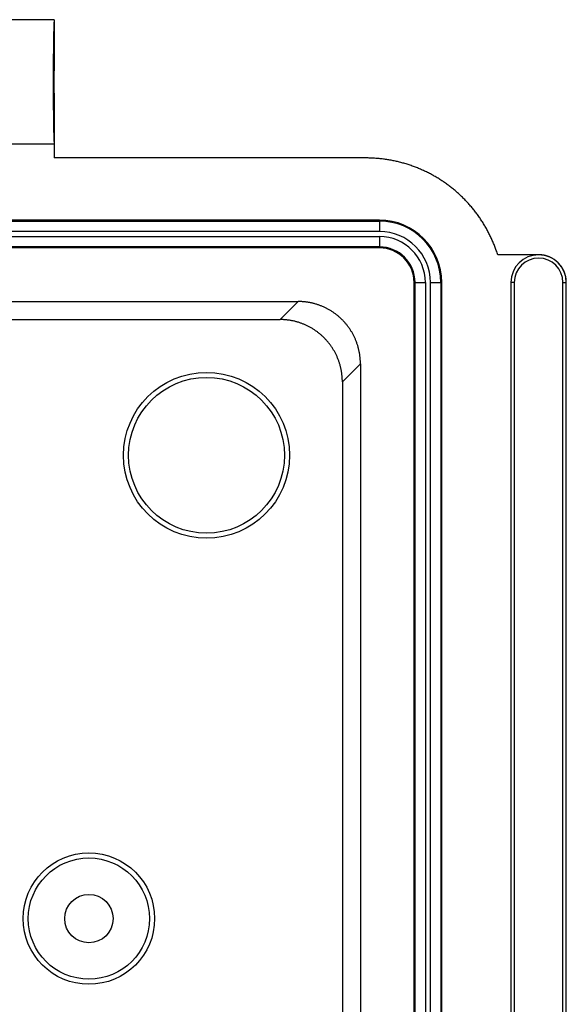
# Model space of a CAD drawing. Units: millimetres. Extents: x 0 to 841, y 0 to 594.
# Drawn here: x 223 to 247, y 509 to 553 of the extents above; entities that cross this region are included whole.
import ezdxf

# ---------------------------------------------------------------- set-up
doc = ezdxf.new("R2010")
doc.units = ezdxf.units.MM
doc.layers.add('SLD-0', color=179, linetype='Continuous')

msp = doc.modelspace()

# ---------------------------------------------------------------- linework, layer by layer
at = {"layer": 'SLD-0'}
for p, q in [((224.371, 553.359), (214.996, 553.359)), ((224.352, 553.131), (224.351, 553.118)), ((224.351, 553.118), (224.351, 553.104)), ((224.353, 553.144), (224.352, 553.131)), ((224.354, 553.169), (224.353, 553.157)), ((224.353, 553.157), (224.353, 553.144)), ((224.355, 553.193), (224.354, 553.181)), ((224.354, 553.181), (224.354, 553.169)), ((224.356, 553.215), (224.355, 553.204)), ((224.355, 553.204), (224.355, 553.193)), ((224.357, 553.235), (224.356, 553.225)), ((224.356, 553.225), (224.356, 553.215)), ((224.358, 553.245), (224.357, 553.235)), ((224.359, 553.263), (224.358, 553.254)), ((224.358, 553.254), (224.358, 553.245)), ((224.36, 553.279), (224.359, 553.271)), ((224.359, 553.271), (224.359, 553.263)), ((224.361, 553.294), (224.36, 553.287)), ((224.36, 553.287), (224.36, 553.279)), ((224.362, 553.308), (224.361, 553.301)), ((224.361, 553.301), (224.361, 553.294)), ((224.363, 553.314), (224.362, 553.308)), ((224.364, 553.325), (224.363, 553.32)), ((224.363, 553.32), (224.363, 553.314)), ((224.365, 553.334), (224.364, 553.33)), ((224.364, 553.33), (224.364, 553.325)), ((224.366, 553.339), (224.365, 553.334)), ((224.367, 553.346), (224.366, 553.342)), ((224.366, 553.342), (224.366, 553.339)), ((224.368, 553.351), (224.367, 553.349)), ((224.367, 553.349), (224.367, 553.346)), ((224.369, 553.355), (224.368, 553.354)), ((224.368, 553.354), (224.368, 553.351)), ((224.37, 553.357), (224.369, 553.355)), ((224.371, 553.358), (224.37, 553.358)), ((224.37, 553.358), (224.37, 553.357)), ((224.371, 553.359), (224.371, 553.358)), ((224.371, 553.359), (224.371, 551.484)), ((224.34, 552.693), (224.339, 552.672)), ((224.339, 552.672), (224.339, 552.649)), ((224.341, 552.736), (224.34, 552.715)), ((224.34, 552.715), (224.34, 552.693)), ((224.342, 552.798), (224.341, 552.777)), ((224.341, 552.777), (224.341, 552.757)), ((224.341, 552.757), (224.341, 552.736)), ((224.343, 552.837), (224.342, 552.817)), ((224.342, 552.817), (224.342, 552.798)), ((224.344, 552.875), (224.343, 552.856)), ((224.343, 552.856), (224.343, 552.837)), ((224.345, 552.912), (224.344, 552.894)), ((224.344, 552.894), (224.344, 552.875)), ((224.346, 552.948), (224.345, 552.93)), ((224.345, 552.93), (224.345, 552.912)), ((224.347, 552.982), (224.346, 552.965)), ((224.346, 552.965), (224.346, 552.948)), ((224.348, 553.014), (224.347, 552.998)), ((224.347, 552.998), (224.347, 552.982)), ((224.349, 553.046), (224.348, 553.03)), ((224.348, 553.03), (224.348, 553.014)), ((224.35, 553.076), (224.349, 553.061)), ((224.349, 553.061), (224.349, 553.046)), ((224.351, 553.104), (224.35, 553.09)), ((224.35, 553.09), (224.35, 553.076)), ((224.333, 552.285), (224.332, 552.258)), ((224.332, 552.258), (224.332, 552.231)), ((224.332, 552.231), (224.332, 552.205)), ((224.334, 552.362), (224.333, 552.337)), ((224.333, 552.337), (224.333, 552.311)), ((224.333, 552.311), (224.333, 552.285)), ((224.335, 552.413), (224.334, 552.388)), ((224.334, 552.388), (224.334, 552.362)), ((224.336, 552.487), (224.335, 552.463)), ((224.335, 552.463), (224.335, 552.438)), ((224.335, 552.438), (224.335, 552.413)), ((224.337, 552.535), (224.336, 552.511)), ((224.336, 552.511), (224.336, 552.487)), ((224.338, 552.604), (224.337, 552.582)), ((224.337, 552.582), (224.337, 552.558)), ((224.337, 552.558), (224.337, 552.535)), ((224.339, 552.649), (224.338, 552.627)), ((224.338, 552.627), (224.338, 552.604)), ((224.328, 551.835), (224.327, 551.805)), ((224.327, 551.805), (224.327, 551.775)), ((224.329, 551.923), (224.328, 551.894)), ((224.328, 551.894), (224.328, 551.864)), ((224.328, 551.864), (224.328, 551.835)), ((224.33, 552.038), (224.329, 552.01)), ((224.329, 552.01), (224.329, 551.981)), ((224.329, 551.981), (224.329, 551.952)), ((224.329, 551.952), (224.329, 551.923)), ((224.331, 552.122), (224.33, 552.095)), ((224.33, 552.095), (224.33, 552.067)), ((224.33, 552.067), (224.33, 552.038)), ((224.332, 552.205), (224.331, 552.177)), ((224.331, 552.177), (224.331, 552.15)), ((224.331, 552.15), (224.331, 552.122)), ((224.325, 551.402), (224.324, 551.37)), ((224.324, 551.37), (224.324, 551.338)), ((224.324, 551.338), (224.324, 551.306)), ((224.326, 551.56), (224.325, 551.529)), ((224.325, 551.529), (224.325, 551.497)), ((224.325, 551.497), (224.325, 551.466)), ((224.325, 551.466), (224.325, 551.434)), ((224.325, 551.434), (224.325, 551.402)), ((224.327, 551.714), (224.326, 551.684)), ((224.326, 551.684), (224.326, 551.653)), ((224.326, 551.653), (224.326, 551.622)), ((224.326, 551.622), (224.326, 551.591)), ((224.326, 551.591), (224.326, 551.56)), ((224.327, 551.775), (224.327, 551.745)), ((224.327, 551.745), (224.327, 551.714)), ((224.363, 551.343), (224.362, 551.333)), ((224.362, 551.333), (224.362, 551.322)), ((224.364, 551.372), (224.363, 551.363)), ((224.363, 551.363), (224.363, 551.353)), ((224.363, 551.353), (224.363, 551.343)), ((224.365, 551.406), (224.364, 551.398)), ((224.364, 551.398), (224.364, 551.389)), ((224.364, 551.389), (224.364, 551.381)), ((224.364, 551.381), (224.364, 551.372)), ((224.366, 551.427), (224.365, 551.42)), ((224.365, 551.42), (224.365, 551.413)), ((224.365, 551.413), (224.365, 551.406)), ((224.367, 551.445), (224.366, 551.439)), ((224.366, 551.439), (224.366, 551.433)), ((224.366, 551.433), (224.366, 551.427)), ((224.368, 551.46), (224.367, 551.455)), ((224.367, 551.455), (224.367, 551.45)), ((224.367, 551.45), (224.367, 551.445)), ((224.369, 551.471), (224.368, 551.468)), ((224.368, 551.468), (224.368, 551.464)), ((224.368, 551.464), (224.368, 551.46)), ((224.37, 551.479), (224.369, 551.476)), ((224.369, 551.476), (224.369, 551.474)), ((224.369, 551.474), (224.369, 551.471)), ((224.371, 551.483), (224.37, 551.482)), ((224.37, 551.482), (224.37, 551.48)), ((224.37, 551.48), (224.37, 551.479)), ((224.371, 551.484), (224.371, 551.483)), ((224.371, 551.483), (224.371, 551.483)), ((224.324, 551.209), (224.323, 551.177)), ((224.323, 551.177), (224.323, 551.144)), ((224.323, 551.144), (224.323, 551.111)), ((224.323, 551.111), (224.323, 551.078)), ((224.323, 551.078), (224.323, 551.045)), ((224.323, 551.045), (224.323, 551.012)), ((224.323, 551.012), (224.323, 550.979)), ((224.323, 550.979), (224.323, 550.946)), ((224.323, 550.946), (224.323, 550.913)), ((224.323, 550.913), (224.323, 550.88)), ((224.324, 551.306), (224.324, 551.274)), ((224.324, 551.274), (224.324, 551.242)), ((224.324, 551.242), (224.324, 551.209)), ((224.357, 550.947), (224.356, 550.929)), ((224.356, 550.929), (224.356, 550.911)), ((224.356, 550.911), (224.356, 550.894)), ((224.356, 550.894), (224.356, 550.876)), ((224.358, 551.048), (224.357, 551.031)), ((224.357, 551.031), (224.357, 551.015)), ((224.357, 551.015), (224.357, 550.998)), ((224.357, 550.998), (224.357, 550.981)), ((224.357, 550.981), (224.357, 550.964)), ((224.357, 550.964), (224.357, 550.947)), ((224.359, 551.141), (224.358, 551.126)), ((224.358, 551.126), (224.358, 551.111)), ((224.358, 551.111), (224.358, 551.096)), ((224.358, 551.096), (224.358, 551.08)), ((224.358, 551.08), (224.358, 551.064)), ((224.358, 551.064), (224.358, 551.048)), ((224.36, 551.199), (224.359, 551.185)), ((224.359, 551.185), (224.359, 551.17)), ((224.359, 551.17), (224.359, 551.156)), ((224.359, 551.156), (224.359, 551.141)), ((224.361, 551.252), (224.36, 551.239)), ((224.36, 551.239), (224.36, 551.226)), ((224.36, 551.226), (224.36, 551.212)), ((224.36, 551.212), (224.36, 551.199)), ((224.362, 551.3), (224.361, 551.288)), ((224.361, 551.288), (224.361, 551.276)), ((224.361, 551.276), (224.361, 551.264)), ((224.361, 551.264), (224.361, 551.252)), ((224.362, 551.322), (224.362, 551.311)), ((224.362, 551.311), (224.362, 551.3)), ((224.323, 550.847), (224.322, 550.813)), ((224.322, 550.813), (224.322, 550.78)), ((224.322, 550.78), (224.322, 550.747)), ((224.322, 550.747), (224.322, 550.713)), ((224.322, 550.713), (224.322, 550.68)), ((224.322, 550.68), (224.322, 550.646)), ((224.322, 550.646), (224.322, 550.613)), ((224.322, 550.613), (224.322, 550.579)), ((224.322, 550.579), (224.322, 550.546)), ((224.322, 550.546), (224.322, 550.513)), ((224.322, 550.513), (224.322, 550.479)), ((224.322, 550.479), (224.322, 550.446)), ((224.322, 550.446), (224.322, 550.412)), ((224.323, 550.88), (224.323, 550.847)), ((224.356, 550.784), (224.355, 550.765)), ((224.355, 550.765), (224.355, 550.747)), ((224.355, 550.747), (224.355, 550.728)), ((224.355, 550.728), (224.355, 550.709)), ((224.355, 550.709), (224.355, 550.69)), ((224.355, 550.69), (224.355, 550.671)), ((224.355, 550.671), (224.355, 550.652)), ((224.355, 550.652), (224.355, 550.633)), ((224.355, 550.633), (224.355, 550.613)), ((224.355, 550.613), (224.355, 550.594)), ((224.355, 550.594), (224.355, 550.575)), ((224.355, 550.575), (224.355, 550.556)), ((224.355, 550.556), (224.355, 550.536)), ((224.355, 550.536), (224.355, 550.517)), ((224.355, 550.517), (224.355, 550.498)), ((224.355, 550.498), (224.355, 550.479)), ((224.355, 550.479), (224.355, 550.46)), ((224.355, 550.46), (224.355, 550.44)), ((224.356, 550.876), (224.356, 550.858)), ((224.356, 550.858), (224.356, 550.839)), ((224.356, 550.839), (224.356, 550.821)), ((224.356, 550.821), (224.356, 550.803)), ((224.356, 550.803), (224.356, 550.784)), ((224.322, 550.412), (224.322, 550.379)), ((224.322, 550.379), (224.322, 550.345)), ((224.322, 550.345), (224.322, 550.312)), ((224.322, 550.312), (224.322, 550.279)), ((224.322, 550.279), (224.323, 550.245)), ((224.323, 550.245), (224.323, 550.212)), ((224.323, 550.212), (224.323, 550.179)), ((224.323, 550.179), (224.323, 550.146)), ((224.323, 550.146), (224.323, 550.113)), ((224.323, 550.113), (224.323, 550.08)), ((224.323, 550.08), (224.323, 550.047)), ((224.323, 550.047), (224.323, 550.014)), ((224.323, 550.014), (224.323, 549.981)), ((224.355, 550.44), (224.355, 550.421)), ((224.355, 550.421), (224.355, 550.402)), ((224.355, 550.402), (224.355, 550.383)), ((224.355, 550.383), (224.355, 550.364)), ((224.355, 550.364), (224.355, 550.345)), ((224.355, 550.345), (224.355, 550.327)), ((224.355, 550.327), (224.356, 550.308)), ((224.356, 550.308), (224.356, 550.289)), ((224.356, 550.289), (224.356, 550.271)), ((224.356, 550.271), (224.356, 550.253)), ((224.356, 550.253), (224.356, 550.234)), ((224.356, 550.234), (224.356, 550.216)), ((224.356, 550.216), (224.356, 550.198)), ((224.356, 550.198), (224.356, 550.181)), ((224.356, 550.181), (224.356, 550.163)), ((224.356, 550.163), (224.357, 550.145)), ((224.357, 550.145), (224.357, 550.128)), ((224.357, 550.128), (224.357, 550.111)), ((224.357, 550.111), (224.357, 550.094)), ((224.357, 550.094), (224.357, 550.077)), ((224.357, 550.077), (224.357, 550.061)), ((224.357, 550.061), (224.358, 550.044)), ((224.358, 550.044), (224.358, 550.028)), ((224.358, 550.028), (224.358, 550.012)), ((224.358, 550.012), (224.358, 549.997)), ((224.323, 549.981), (224.323, 549.948)), ((224.323, 549.948), (224.323, 549.916)), ((224.323, 549.916), (224.324, 549.883)), ((224.324, 549.883), (224.324, 549.85)), ((224.324, 549.85), (224.324, 549.818)), ((224.324, 549.818), (224.324, 549.786)), ((224.324, 549.786), (224.324, 549.754)), ((224.324, 549.754), (224.324, 549.722)), ((224.324, 549.722), (224.325, 549.69)), ((224.325, 549.69), (224.325, 549.658)), ((224.325, 549.658), (224.325, 549.626)), ((224.325, 549.626), (224.325, 549.595)), ((224.325, 549.595), (224.325, 549.563)), ((224.325, 549.563), (224.326, 549.532)), ((224.358, 549.997), (224.358, 549.981)), ((224.358, 549.981), (224.358, 549.966)), ((224.358, 549.966), (224.359, 549.951)), ((224.359, 549.951), (224.359, 549.936)), ((224.359, 549.936), (224.359, 549.922)), ((224.359, 549.922), (224.359, 549.907)), ((224.359, 549.907), (224.36, 549.893)), ((224.36, 549.893), (224.36, 549.88)), ((224.36, 549.88), (224.36, 549.866)), ((224.36, 549.866), (224.36, 549.853)), ((224.36, 549.853), (224.361, 549.84)), ((224.361, 549.84), (224.361, 549.828)), ((224.361, 549.828), (224.361, 549.816)), ((224.361, 549.816), (224.361, 549.804)), ((224.361, 549.804), (224.362, 549.792)), ((224.362, 549.792), (224.362, 549.781)), ((224.362, 549.781), (224.362, 549.77)), ((224.362, 549.77), (224.362, 549.759)), ((224.362, 549.759), (224.363, 549.749)), ((224.363, 549.749), (224.363, 549.739)), ((224.363, 549.739), (224.363, 549.729)), ((224.363, 549.729), (224.364, 549.72)), ((224.364, 549.72), (224.364, 549.711)), ((224.364, 549.711), (224.364, 549.703)), ((224.364, 549.703), (224.364, 549.694)), ((224.364, 549.694), (224.365, 549.686)), ((224.365, 549.686), (224.365, 549.679)), ((224.365, 549.679), (224.365, 549.672)), ((224.365, 549.672), (224.366, 549.665)), ((224.366, 549.665), (224.366, 549.659)), ((224.366, 549.659), (224.366, 549.653)), ((224.366, 549.653), (224.367, 549.647)), ((224.367, 549.647), (224.367, 549.642)), ((224.367, 549.642), (224.367, 549.637)), ((224.367, 549.637), (224.368, 549.632)), ((224.368, 549.632), (224.368, 549.628)), ((224.368, 549.628), (224.368, 549.624)), ((224.368, 549.624), (224.369, 549.621)), ((224.369, 549.621), (224.369, 549.618)), ((224.369, 549.618), (224.369, 549.616)), ((224.369, 549.616), (224.37, 549.613)), ((224.37, 549.613), (224.37, 549.612)), ((224.37, 549.612), (224.37, 549.61)), ((224.37, 549.61), (224.371, 549.609)), ((224.371, 549.609), (224.371, 549.609)), ((224.371, 549.609), (224.371, 549.609)), ((224.371, 549.609), (224.371, 547.734)), ((224.326, 549.532), (224.326, 549.501)), ((224.326, 549.501), (224.326, 549.47)), ((224.326, 549.47), (224.326, 549.439)), ((224.326, 549.439), (224.326, 549.408)), ((224.326, 549.408), (224.327, 549.378)), ((224.327, 549.378), (224.327, 549.347)), ((224.327, 549.347), (224.327, 549.317)), ((224.327, 549.317), (224.327, 549.287)), ((224.327, 549.287), (224.328, 549.257)), ((224.328, 549.257), (224.328, 549.228)), ((224.328, 549.228), (224.328, 549.198)), ((224.328, 549.198), (224.329, 549.169)), ((224.329, 549.169), (224.329, 549.14)), ((224.329, 549.14), (224.329, 549.111)), ((224.329, 549.111), (224.329, 549.082)), ((224.329, 549.082), (224.33, 549.054)), ((224.33, 549.054), (224.33, 549.025)), ((224.33, 549.025), (224.33, 548.997)), ((224.33, 548.997), (224.331, 548.97)), ((224.331, 548.97), (224.331, 548.942)), ((224.331, 548.942), (224.331, 548.915)), ((224.331, 548.915), (224.332, 548.887)), ((224.332, 548.887), (224.332, 548.861)), ((224.332, 548.861), (224.332, 548.834)), ((224.332, 548.834), (224.333, 548.807)), ((224.333, 548.807), (224.333, 548.781)), ((224.333, 548.781), (224.333, 548.755)), ((224.333, 548.755), (224.334, 548.73)), ((224.334, 548.73), (224.334, 548.704)), ((224.334, 548.704), (224.335, 548.679)), ((224.335, 548.679), (224.335, 548.654)), ((224.335, 548.654), (224.335, 548.63)), ((224.335, 548.63), (224.336, 548.605)), ((224.336, 548.605), (224.336, 548.581)), ((224.336, 548.581), (224.337, 548.557)), ((224.337, 548.557), (224.337, 548.534)), ((224.337, 548.534), (224.337, 548.511)), ((224.337, 548.511), (224.338, 548.488)), ((224.338, 548.488), (224.338, 548.465)), ((224.338, 548.465), (224.339, 548.443)), ((224.339, 548.443), (224.339, 548.42)), ((224.339, 548.42), (224.34, 548.399)), ((224.34, 548.399), (224.34, 548.377)), ((224.34, 548.377), (224.341, 548.356)), ((224.341, 548.356), (224.341, 548.335)), ((224.341, 548.335), (224.341, 548.315)), ((224.341, 548.315), (224.342, 548.294)), ((224.342, 548.294), (224.342, 548.275)), ((224.342, 548.275), (224.343, 548.255)), ((224.343, 548.255), (224.343, 548.236)), ((224.343, 548.236), (224.344, 548.217)), ((224.344, 548.217), (224.344, 548.198)), ((224.344, 548.198), (224.345, 548.18)), ((224.345, 548.18), (224.345, 548.162)), ((224.345, 548.162), (224.346, 548.144)), ((224.346, 548.144), (224.346, 548.127)), ((224.346, 548.127), (224.347, 548.11)), ((224.347, 548.11), (224.347, 548.094)), ((224.347, 548.094), (224.348, 548.078)), ((224.348, 548.078), (224.348, 548.062)), ((224.348, 548.062), (224.349, 548.046)), ((224.349, 548.046), (224.349, 548.031)), ((224.349, 548.031), (224.35, 548.016)), ((224.35, 548.016), (224.35, 548.002)), ((224.35, 548.002), (224.351, 547.988)), ((224.351, 547.988), (224.351, 547.974)), ((224.351, 547.974), (224.352, 547.961)), ((224.352, 547.961), (224.353, 547.948)), ((224.353, 547.948), (224.353, 547.935)), ((224.353, 547.935), (224.354, 547.923)), ((224.354, 547.923), (224.354, 547.911)), ((224.354, 547.911), (224.355, 547.899)), ((224.355, 547.899), (224.355, 547.888)), ((224.355, 547.888), (224.356, 547.877)), ((224.356, 547.877), (224.356, 547.867)), ((224.356, 547.867), (224.357, 547.857)), ((224.357, 547.857), (224.358, 547.847)), ((224.358, 547.847), (224.358, 547.838)), ((224.358, 547.838), (224.359, 547.829)), ((224.359, 547.829), (224.359, 547.821)), ((224.359, 547.821), (224.36, 547.813)), ((224.36, 547.813), (224.36, 547.805)), ((224.36, 547.805), (224.361, 547.798)), ((224.361, 547.798), (224.361, 547.791)), ((224.361, 547.791), (224.362, 547.784)), ((224.362, 547.784), (224.363, 547.778)), ((224.363, 547.778), (224.363, 547.772)), ((224.363, 547.772), (224.364, 547.767)), ((224.371, 547.734), (214.996, 547.734)), ((224.364, 547.767), (224.364, 547.762)), ((224.364, 547.762), (224.365, 547.758)), ((224.365, 547.758), (224.366, 547.753)), ((224.366, 547.753), (224.366, 547.75)), ((224.366, 547.75), (224.367, 547.746)), ((224.367, 547.746), (224.367, 547.743)), ((224.367, 547.743), (224.368, 547.741)), ((224.368, 547.741), (224.368, 547.738)), ((224.368, 547.738), (224.369, 547.737)), ((224.369, 547.737), (224.37, 547.735)), ((224.37, 547.735), (224.37, 547.734)), ((224.37, 547.734), (224.371, 547.734)), ((224.371, 547.734), (224.371, 547.734)), ((224.371, 547.734), (224.371, 547.109)), ((238.442, 547.109), (224.371, 547.109)), ((238.492, 547.108), (238.442, 547.109)), ((238.542, 547.108), (238.492, 547.108)), ((238.592, 547.107), (238.542, 547.108)), ((238.642, 547.105), (238.592, 547.107)), ((238.691, 547.104), (238.642, 547.105)), ((238.741, 547.101), (238.691, 547.104)), ((238.791, 547.099), (238.741, 547.101)), ((238.84, 547.096), (238.791, 547.099)), ((238.89, 547.092), (238.84, 547.096)), ((238.94, 547.089), (238.89, 547.092)), ((238.989, 547.085), (238.94, 547.089)), ((239.039, 547.08), (238.989, 547.085)), ((239.089, 547.075), (239.039, 547.08)), ((239.138, 547.07), (239.089, 547.075)), ((239.187, 547.064), (239.138, 547.07)), ((239.237, 547.058), (239.187, 547.064)), ((239.286, 547.051), (239.237, 547.058)), ((239.336, 547.044), (239.286, 547.051)), ((239.385, 547.037), (239.336, 547.044)), ((239.434, 547.029), (239.385, 547.037)), ((239.483, 547.021), (239.434, 547.029)), ((239.532, 547.013), (239.483, 547.021)), ((239.581, 547.004), (239.532, 547.013)), ((239.63, 546.995), (239.581, 547.004)), ((239.679, 546.985), (239.63, 546.995)), ((239.728, 546.975), (239.679, 546.985)), ((239.776, 546.965), (239.728, 546.975)), ((239.825, 546.954), (239.776, 546.965)), ((239.873, 546.943), (239.825, 546.954)), ((239.922, 546.931), (239.873, 546.943)), ((239.97, 546.919), (239.922, 546.931)), ((240.018, 546.907), (239.97, 546.919)), ((240.066, 546.894), (240.018, 546.907)), ((240.114, 546.881), (240.066, 546.894)), ((240.162, 546.867), (240.114, 546.881)), ((240.21, 546.854), (240.162, 546.867)), ((240.258, 546.839), (240.21, 546.854)), ((240.305, 546.825), (240.258, 546.839)), ((240.353, 546.81), (240.305, 546.825)), ((240.4, 546.794), (240.353, 546.81)), ((240.447, 546.778), (240.4, 546.794)), ((240.494, 546.762), (240.447, 546.778)), ((240.541, 546.746), (240.494, 546.762)), ((240.588, 546.729), (240.541, 546.746)), ((240.635, 546.712), (240.588, 546.729)), ((240.681, 546.694), (240.635, 546.712)), ((240.727, 546.676), (240.681, 546.694)), ((240.774, 546.658), (240.727, 546.676)), ((240.82, 546.639), (240.774, 546.658)), ((240.866, 546.62), (240.82, 546.639)), ((240.912, 546.6), (240.866, 546.62)), ((240.957, 546.58), (240.912, 546.6)), ((241.003, 546.56), (240.957, 546.58)), ((241.048, 546.54), (241.003, 546.56)), ((241.093, 546.519), (241.048, 546.54)), ((241.138, 546.497), (241.093, 546.519)), ((241.183, 546.476), (241.138, 546.497)), ((241.227, 546.454), (241.183, 546.476)), ((241.272, 546.431), (241.227, 546.454)), ((241.316, 546.409), (241.272, 546.431)), ((241.36, 546.386), (241.316, 546.409)), ((241.404, 546.362), (241.36, 546.386)), ((241.448, 546.339), (241.404, 546.362)), ((241.491, 546.314), (241.448, 546.339)), ((241.535, 546.29), (241.491, 546.314)), ((241.578, 546.265), (241.535, 546.29)), ((241.621, 546.24), (241.578, 546.265)), ((241.663, 546.215), (241.621, 546.24)), ((241.706, 546.189), (241.663, 546.215)), ((241.748, 546.163), (241.706, 546.189)), ((241.79, 546.136), (241.748, 546.163)), ((241.832, 546.109), (241.79, 546.136)), ((241.874, 546.082), (241.832, 546.109)), ((241.915, 546.055), (241.874, 546.082)), ((241.956, 546.027), (241.915, 546.055)), ((241.997, 545.999), (241.956, 546.027)), ((242.038, 545.97), (241.997, 545.999)), ((242.079, 545.941), (242.038, 545.97)), ((242.119, 545.912), (242.079, 545.941)), ((242.159, 545.883), (242.119, 545.912)), ((242.199, 545.853), (242.159, 545.883)), ((242.239, 545.823), (242.199, 545.853)), ((242.278, 545.793), (242.239, 545.823)), ((242.317, 545.762), (242.278, 545.793)), ((242.356, 545.731), (242.317, 545.762)), ((242.395, 545.7), (242.356, 545.731)), ((242.433, 545.668), (242.395, 545.7)), ((242.471, 545.636), (242.433, 545.668)), ((242.509, 545.604), (242.471, 545.636)), ((242.547, 545.571), (242.509, 545.604)), ((242.584, 545.538), (242.547, 545.571)), ((242.621, 545.505), (242.584, 545.538)), ((242.658, 545.472), (242.621, 545.505)), ((242.694, 545.438), (242.658, 545.472)), ((242.731, 545.404), (242.694, 545.438)), ((242.767, 545.37), (242.731, 545.404)), ((242.802, 545.335), (242.767, 545.37)), ((242.838, 545.3), (242.802, 545.335)), ((242.873, 545.265), (242.838, 545.3)), ((242.908, 545.23), (242.873, 545.265)), ((242.943, 545.194), (242.908, 545.23)), ((242.977, 545.158), (242.943, 545.194)), ((243.011, 545.122), (242.977, 545.158)), ((243.045, 545.085), (243.011, 545.122)), ((243.078, 545.049), (243.045, 545.085)), ((243.111, 545.011), (243.078, 545.049)), ((243.144, 544.974), (243.111, 545.011)), ((243.177, 544.937), (243.144, 544.974)), ((243.209, 544.899), (243.177, 544.937)), ((243.241, 544.861), (243.209, 544.899)), ((243.273, 544.822), (243.241, 544.861)), ((243.304, 544.784), (243.273, 544.822)), ((243.335, 544.745), (243.304, 544.784)), ((243.366, 544.706), (243.335, 544.745)), ((243.396, 544.666), (243.366, 544.706)), ((243.426, 544.627), (243.396, 544.666)), ((239.059, 544.296), (75.309, 544.296)), ((75.309, 544.254), (239.059, 544.254)), ((239.059, 544.254), (239.059, 544.296)), ((239.059, 544.254), (239.059, 543.786)), ((243.456, 544.587), (243.426, 544.627)), ((243.485, 544.547), (243.456, 544.587)), ((243.515, 544.507), (243.485, 544.547)), ((243.543, 544.466), (243.515, 544.507)), ((243.572, 544.425), (243.543, 544.466)), ((243.6, 544.384), (243.572, 544.425)), ((243.628, 544.343), (243.6, 544.384)), ((243.655, 544.302), (243.628, 544.343)), ((243.683, 544.26), (243.655, 544.302)), ((243.709, 544.218), (243.683, 544.26)), ((243.736, 544.176), (243.709, 544.218)), ((239.059, 543.786), (75.309, 543.786)), ((243.762, 544.134), (243.736, 544.176)), ((243.788, 544.091), (243.762, 544.134)), ((243.813, 544.049), (243.788, 544.091)), ((243.839, 544.006), (243.813, 544.049)), ((243.863, 543.963), (243.839, 544.006)), ((243.888, 543.919), (243.863, 543.963)), ((243.912, 543.876), (243.888, 543.919)), ((243.936, 543.832), (243.912, 543.876)), ((243.959, 543.788), (243.936, 543.832)), ((243.982, 543.744), (243.959, 543.788)), ((75.309, 543.556), (239.059, 543.556)), ((239.059, 543.556), (239.059, 543.088)), ((244.005, 543.7), (243.982, 543.744)), ((244.027, 543.655), (244.005, 543.7)), ((244.049, 543.611), (244.027, 543.655)), ((244.071, 543.566), (244.049, 543.611)), ((244.092, 543.521), (244.071, 543.566)), ((244.113, 543.476), (244.092, 543.521)), ((244.134, 543.431), (244.113, 543.476)), ((244.154, 543.385), (244.134, 543.431)), ((244.174, 543.34), (244.154, 543.385)), ((244.194, 543.294), (244.174, 543.34)), ((239.059, 543.088), (75.309, 543.088)), ((239.059, 543.046), (75.309, 543.046)), ((239.059, 543.088), (239.059, 543.046)), ((244.213, 543.248), (244.194, 543.294)), ((244.231, 543.202), (244.213, 543.248)), ((244.25, 543.156), (244.231, 543.202)), ((244.268, 543.109), (244.25, 543.156)), ((244.286, 543.063), (244.268, 543.109)), ((244.303, 543.016), (244.286, 543.063)), ((244.32, 542.969), (244.303, 543.016)), ((244.336, 542.922), (244.32, 542.969)), ((244.353, 542.875), (244.336, 542.922)), ((244.368, 542.828), (244.353, 542.875)), ((244.384, 542.781), (244.368, 542.828)), ((244.399, 542.734), (244.384, 542.781)), ((246.246, 542.734), (244.399, 542.734)), ((246.251, 542.734), (246.246, 542.734)), ((246.273, 542.733), (246.251, 542.734)), ((246.296, 542.733), (246.273, 542.733)), ((246.318, 542.732), (246.296, 542.733)), ((246.34, 542.73), (246.318, 542.732)), ((246.362, 542.729), (246.34, 542.73)), ((246.385, 542.726), (246.362, 542.729)), ((246.407, 542.724), (246.385, 542.726)), ((246.429, 542.721), (246.407, 542.724)), ((246.451, 542.718), (246.429, 542.721)), ((246.473, 542.714), (246.451, 542.718)), ((246.495, 542.71), (246.473, 542.714)), ((246.516, 542.705), (246.495, 542.71)), ((246.538, 542.7), (246.516, 542.705)), ((246.56, 542.695), (246.538, 542.7)), ((246.581, 542.689), (246.56, 542.695)), ((246.603, 542.683), (246.581, 542.689)), ((246.624, 542.677), (246.603, 542.683)), ((246.645, 542.67), (246.624, 542.677)), ((246.666, 542.663), (246.645, 542.67)), ((246.687, 542.655), (246.666, 542.663)), ((246.708, 542.647), (246.687, 542.655)), ((246.728, 542.639), (246.708, 542.647)), ((246.749, 542.63), (246.728, 542.639)), ((246.769, 542.621), (246.749, 542.63)), ((246.789, 542.612), (246.769, 542.621)), ((246.809, 542.602), (246.789, 542.612)), ((246.829, 542.592), (246.809, 542.602)), ((246.849, 542.581), (246.829, 542.592)), ((246.868, 542.571), (246.849, 542.581)), ((246.887, 542.56), (246.868, 542.571)), ((246.906, 542.548), (246.887, 542.56)), ((246.925, 542.536), (246.906, 542.548)), ((246.944, 542.524), (246.925, 542.536)), ((246.962, 542.512), (246.944, 542.524)), ((246.98, 542.499), (246.962, 542.512)), ((246.998, 542.486), (246.98, 542.499)), ((247.016, 542.472), (246.998, 542.486)), ((247.033, 542.458), (247.016, 542.472)), ((247.05, 542.444), (247.033, 542.458)), ((247.067, 542.43), (247.05, 542.444)), ((247.084, 542.415), (247.067, 542.43)), ((247.1, 542.4), (247.084, 542.415)), ((247.116, 542.385), (247.1, 542.4)), ((247.132, 542.369), (247.116, 542.385)), ((247.148, 542.354), (247.132, 542.369)), ((247.163, 542.337), (247.148, 542.354)), ((247.178, 542.321), (247.163, 542.337)), ((247.193, 542.304), (247.178, 542.321)), ((247.207, 542.287), (247.193, 542.304)), ((247.221, 542.27), (247.207, 542.287)), ((247.235, 542.253), (247.221, 542.27)), ((247.248, 542.235), (247.235, 542.253)), ((247.262, 542.217), (247.248, 542.235)), ((247.274, 542.199), (247.262, 542.217)), ((247.287, 542.181), (247.274, 542.199)), ((247.299, 542.162), (247.287, 542.181)), ((247.311, 542.143), (247.299, 542.162)), ((247.322, 542.124), (247.311, 542.143)), ((247.333, 542.105), (247.322, 542.124)), ((247.344, 542.086), (247.333, 542.105)), ((247.355, 542.066), (247.344, 542.086)), ((247.365, 542.046), (247.355, 542.066)), ((247.375, 542.026), (247.365, 542.046)), ((247.384, 542.006), (247.375, 542.026)), ((247.393, 541.986), (247.384, 542.006)), ((247.402, 541.966), (247.393, 541.986)), ((247.41, 541.945), (247.402, 541.966)), ((247.418, 541.924), (247.41, 541.945)), ((247.426, 541.903), (247.418, 541.924)), ((247.433, 541.882), (247.426, 541.903)), ((247.44, 541.861), (247.433, 541.882)), ((247.446, 541.84), (247.44, 541.861)), ((247.452, 541.818), (247.446, 541.84)), ((247.458, 541.797), (247.452, 541.818)), ((247.463, 541.775), (247.458, 541.797)), ((247.468, 541.754), (247.463, 541.775)), ((247.472, 541.732), (247.468, 541.754)), ((247.477, 541.71), (247.472, 541.732)), ((247.48, 541.688), (247.477, 541.71)), ((247.484, 541.666), (247.48, 541.688)), ((247.487, 541.644), (247.484, 541.666)), ((247.489, 541.622), (247.487, 541.644)), ((247.491, 541.6), (247.489, 541.622)), ((247.493, 541.577), (247.491, 541.6)), ((247.495, 541.555), (247.493, 541.577)), ((247.496, 541.533), (247.495, 541.555)), ((240.664, 541.484), (240.621, 541.484)), ((240.621, 440.234), (240.621, 541.484)), ((240.664, 541.484), (241.132, 541.484)), ((240.664, 440.234), (240.664, 541.484)), ((241.132, 541.484), (241.132, 440.234)), ((241.361, 440.234), (241.361, 541.484)), ((241.361, 541.484), (241.829, 541.484)), ((241.829, 541.484), (241.829, 440.234)), ((241.829, 541.484), (241.871, 541.484)), ((241.871, 440.234), (241.871, 541.484)), ((245.149, 541.484), (244.996, 541.484)), ((244.996, 541.484), (244.996, 440.234)), ((245.149, 541.484), (245.149, 440.234)), ((247.344, 440.234), (247.344, 541.484)), ((247.344, 541.484), (247.496, 541.484)), ((247.496, 541.511), (247.496, 541.533)), ((247.496, 541.488), (247.496, 541.511)), ((247.496, 541.484), (247.496, 541.488)), ((247.496, 440.234), (247.496, 541.484)), ((78.983, 540.622), (235.385, 540.622)), ((234.569, 539.806), (235.385, 540.622)), ((235.419, 540.622), (235.385, 540.622)), ((235.452, 540.621), (235.419, 540.622)), ((235.486, 540.62), (235.452, 540.621)), ((235.519, 540.619), (235.486, 540.62)), ((235.552, 540.617), (235.519, 540.619)), ((235.586, 540.615), (235.552, 540.617)), ((235.619, 540.612), (235.586, 540.615)), ((235.652, 540.609), (235.619, 540.612)), ((235.686, 540.606), (235.652, 540.609)), ((235.719, 540.602), (235.686, 540.606)), ((235.752, 540.598), (235.719, 540.602)), ((235.785, 540.593), (235.752, 540.598)), ((235.818, 540.588), (235.785, 540.593)), ((235.852, 540.583), (235.818, 540.588)), ((235.884, 540.577), (235.852, 540.583)), ((235.917, 540.571), (235.884, 540.577)), ((235.95, 540.565), (235.917, 540.571)), ((235.983, 540.558), (235.95, 540.565)), ((236.016, 540.55), (235.983, 540.558)), ((236.048, 540.543), (236.016, 540.55)), ((236.081, 540.535), (236.048, 540.543)), ((236.113, 540.526), (236.081, 540.535)), ((236.145, 540.517), (236.113, 540.526)), ((236.177, 540.508), (236.145, 540.517)), ((236.21, 540.499), (236.177, 540.508)), ((236.241, 540.489), (236.21, 540.499)), ((236.273, 540.478), (236.241, 540.489)), ((236.305, 540.467), (236.273, 540.478)), ((236.337, 540.456), (236.305, 540.467)), ((236.368, 540.445), (236.337, 540.456)), ((236.399, 540.433), (236.368, 540.445)), ((236.43, 540.421), (236.399, 540.433)), ((236.461, 540.408), (236.43, 540.421)), ((236.492, 540.395), (236.461, 540.408)), ((236.523, 540.382), (236.492, 540.395)), ((236.553, 540.368), (236.523, 540.382)), ((236.584, 540.354), (236.553, 540.368)), ((236.614, 540.339), (236.584, 540.354)), ((236.644, 540.325), (236.614, 540.339)), ((236.674, 540.309), (236.644, 540.325)), ((236.703, 540.294), (236.674, 540.309)), ((236.733, 540.278), (236.703, 540.294)), ((236.762, 540.262), (236.733, 540.278)), ((236.791, 540.245), (236.762, 540.262)), ((236.82, 540.228), (236.791, 540.245)), ((236.849, 540.211), (236.82, 540.228)), ((236.877, 540.194), (236.849, 540.211)), ((79.799, 539.806), (234.569, 539.806)), ((234.603, 539.806), (234.569, 539.806)), ((234.636, 539.805), (234.603, 539.806)), ((234.67, 539.804), (234.636, 539.805)), ((234.703, 539.803), (234.67, 539.804)), ((234.736, 539.801), (234.703, 539.803)), ((234.77, 539.799), (234.736, 539.801)), ((234.803, 539.796), (234.77, 539.799)), ((234.836, 539.793), (234.803, 539.796)), ((234.87, 539.79), (234.836, 539.793)), ((234.903, 539.786), (234.87, 539.79)), ((234.936, 539.782), (234.903, 539.786)), ((234.969, 539.777), (234.936, 539.782)), ((235.002, 539.772), (234.969, 539.777)), ((235.036, 539.767), (235.002, 539.772)), ((235.068, 539.761), (235.036, 539.767)), ((236.906, 540.176), (236.877, 540.194)), ((236.934, 540.157), (236.906, 540.176)), ((236.961, 540.139), (236.934, 540.157)), ((236.989, 540.12), (236.961, 540.139)), ((237.016, 540.101), (236.989, 540.12)), ((237.044, 540.081), (237.016, 540.101)), ((237.07, 540.061), (237.044, 540.081)), ((237.097, 540.041), (237.07, 540.061)), ((237.124, 540.02), (237.097, 540.041)), ((237.15, 540), (237.124, 540.02)), ((237.176, 539.978), (237.15, 540)), ((237.201, 539.957), (237.176, 539.978)), ((237.227, 539.935), (237.201, 539.957)), ((237.252, 539.913), (237.227, 539.935)), ((237.277, 539.891), (237.252, 539.913)), ((237.301, 539.868), (237.277, 539.891)), ((237.326, 539.845), (237.301, 539.868)), ((237.35, 539.822), (237.326, 539.845)), ((237.374, 539.798), (237.35, 539.822)), ((237.397, 539.775), (237.374, 539.798)), ((237.42, 539.751), (237.397, 539.775)), ((235.101, 539.755), (235.068, 539.761)), ((235.134, 539.749), (235.101, 539.755)), ((235.167, 539.742), (235.134, 539.749)), ((235.2, 539.734), (235.167, 539.742)), ((235.232, 539.727), (235.2, 539.734)), ((235.265, 539.719), (235.232, 539.727)), ((235.297, 539.71), (235.265, 539.719)), ((235.329, 539.701), (235.297, 539.71)), ((235.361, 539.692), (235.329, 539.701)), ((235.394, 539.683), (235.361, 539.692)), ((235.425, 539.673), (235.394, 539.683)), ((235.457, 539.662), (235.425, 539.673)), ((235.489, 539.651), (235.457, 539.662)), ((235.521, 539.64), (235.489, 539.651)), ((235.552, 539.629), (235.521, 539.64)), ((235.583, 539.617), (235.552, 539.629)), ((235.614, 539.605), (235.583, 539.617)), ((235.645, 539.592), (235.614, 539.605)), ((235.676, 539.579), (235.645, 539.592)), ((235.707, 539.566), (235.676, 539.579)), ((235.737, 539.552), (235.707, 539.566)), ((235.768, 539.538), (235.737, 539.552)), ((235.798, 539.523), (235.768, 539.538)), ((235.828, 539.509), (235.798, 539.523)), ((235.858, 539.493), (235.828, 539.509)), ((235.887, 539.478), (235.858, 539.493)), ((235.917, 539.462), (235.887, 539.478)), ((235.946, 539.446), (235.917, 539.462)), ((235.975, 539.429), (235.946, 539.446)), ((236.004, 539.412), (235.975, 539.429)), ((236.033, 539.395), (236.004, 539.412)), ((236.061, 539.378), (236.033, 539.395)), ((236.09, 539.36), (236.061, 539.378)), ((236.118, 539.341), (236.09, 539.36)), ((236.145, 539.323), (236.118, 539.341)), ((236.173, 539.304), (236.145, 539.323)), ((237.443, 539.726), (237.42, 539.751)), ((237.466, 539.702), (237.443, 539.726)), ((237.488, 539.677), (237.466, 539.702)), ((237.511, 539.651), (237.488, 539.677)), ((237.532, 539.626), (237.511, 539.651)), ((237.554, 539.6), (237.532, 539.626)), ((237.575, 539.574), (237.554, 539.6)), ((237.596, 539.548), (237.575, 539.574)), ((237.616, 539.522), (237.596, 539.548)), ((237.636, 539.495), (237.616, 539.522)), ((237.656, 539.468), (237.636, 539.495)), ((237.676, 539.441), (237.656, 539.468)), ((237.695, 539.414), (237.676, 539.441)), ((237.714, 539.386), (237.695, 539.414)), ((237.733, 539.358), (237.714, 539.386)), ((237.751, 539.33), (237.733, 539.358)), ((237.769, 539.302), (237.751, 539.33)), ((236.2, 539.285), (236.173, 539.304)), ((236.228, 539.265), (236.2, 539.285)), ((236.254, 539.245), (236.228, 539.265)), ((236.281, 539.225), (236.254, 539.245)), ((236.308, 539.204), (236.281, 539.225)), ((236.334, 539.184), (236.308, 539.204)), ((236.36, 539.162), (236.334, 539.184)), ((236.385, 539.141), (236.36, 539.162)), ((236.411, 539.119), (236.385, 539.141)), ((236.436, 539.097), (236.411, 539.119)), ((236.461, 539.075), (236.436, 539.097)), ((236.485, 539.052), (236.461, 539.075)), ((236.51, 539.029), (236.485, 539.052)), ((236.534, 539.006), (236.51, 539.029)), ((236.558, 538.982), (236.534, 539.006)), ((236.581, 538.959), (236.558, 538.982)), ((236.604, 538.935), (236.581, 538.959)), ((236.627, 538.91), (236.604, 538.935)), ((236.65, 538.886), (236.627, 538.91)), ((236.672, 538.861), (236.65, 538.886)), ((237.786, 539.274), (237.769, 539.302)), ((237.804, 539.245), (237.786, 539.274)), ((237.821, 539.216), (237.804, 539.245)), ((237.837, 539.187), (237.821, 539.216)), ((237.853, 539.158), (237.837, 539.187)), ((237.869, 539.128), (237.853, 539.158)), ((237.885, 539.099), (237.869, 539.128)), ((237.9, 539.069), (237.885, 539.099)), ((237.915, 539.039), (237.9, 539.069)), ((237.929, 539.008), (237.915, 539.039)), ((237.943, 538.978), (237.929, 539.008)), ((237.957, 538.948), (237.943, 538.978)), ((237.97, 538.917), (237.957, 538.948)), ((237.983, 538.886), (237.97, 538.917)), ((237.996, 538.855), (237.983, 538.886)), ((236.695, 538.835), (236.672, 538.861)), ((236.716, 538.81), (236.695, 538.835)), ((236.738, 538.784), (236.716, 538.81)), ((236.759, 538.758), (236.738, 538.784)), ((236.78, 538.732), (236.759, 538.758)), ((236.8, 538.706), (236.78, 538.732)), ((236.82, 538.679), (236.8, 538.706)), ((236.84, 538.652), (236.82, 538.679)), ((236.86, 538.625), (236.84, 538.652)), ((236.879, 538.598), (236.86, 538.625)), ((236.898, 538.57), (236.879, 538.598)), ((236.917, 538.542), (236.898, 538.57)), ((236.935, 538.514), (236.917, 538.542)), ((236.953, 538.486), (236.935, 538.514)), ((236.97, 538.458), (236.953, 538.486)), ((236.988, 538.429), (236.97, 538.458)), ((237.005, 538.4), (236.988, 538.429)), ((238.008, 538.824), (237.996, 538.855)), ((238.02, 538.793), (238.008, 538.824)), ((238.032, 538.761), (238.02, 538.793)), ((238.043, 538.73), (238.032, 538.761)), ((238.053, 538.698), (238.043, 538.73)), ((238.064, 538.666), (238.053, 538.698)), ((238.074, 538.634), (238.064, 538.666)), ((238.083, 538.602), (238.074, 538.634)), ((238.093, 538.57), (238.083, 538.602)), ((238.102, 538.538), (238.093, 538.57)), ((238.11, 538.505), (238.102, 538.538)), ((238.118, 538.473), (238.11, 538.505)), ((238.126, 538.44), (238.118, 538.473)), ((238.133, 538.408), (238.126, 538.44)), ((237.021, 538.371), (237.005, 538.4)), ((237.037, 538.342), (237.021, 538.371)), ((237.053, 538.312), (237.037, 538.342)), ((237.069, 538.283), (237.053, 538.312)), ((237.084, 538.253), (237.069, 538.283)), ((237.099, 538.223), (237.084, 538.253)), ((237.113, 538.192), (237.099, 538.223)), ((237.127, 538.162), (237.113, 538.192)), ((237.141, 538.132), (237.127, 538.162)), ((237.154, 538.101), (237.141, 538.132)), ((237.167, 538.07), (237.154, 538.101)), ((237.18, 538.039), (237.167, 538.07)), ((237.192, 538.008), (237.18, 538.039)), ((237.204, 537.977), (237.192, 538.008)), ((238.14, 538.375), (238.133, 538.408)), ((238.147, 538.342), (238.14, 538.375)), ((238.153, 538.309), (238.147, 538.342)), ((238.158, 538.276), (238.153, 538.309)), ((238.164, 538.243), (238.158, 538.276)), ((238.169, 538.21), (238.164, 538.243)), ((238.173, 538.177), (238.169, 538.21)), ((238.177, 538.144), (238.173, 538.177)), ((238.181, 538.11), (238.177, 538.144)), ((238.185, 538.077), (238.181, 538.11)), ((238.188, 538.044), (238.185, 538.077)), ((238.19, 538.01), (238.188, 538.044)), ((238.192, 537.977), (238.19, 538.01)), ((237.216, 537.945), (237.204, 537.977)), ((237.227, 537.914), (237.216, 537.945)), ((237.237, 537.882), (237.227, 537.914)), ((237.248, 537.85), (237.237, 537.882)), ((237.258, 537.818), (237.248, 537.85)), ((237.267, 537.786), (237.258, 537.818)), ((237.277, 537.754), (237.267, 537.786)), ((237.286, 537.722), (237.277, 537.754)), ((237.294, 537.689), (237.286, 537.722)), ((237.302, 537.657), (237.294, 537.689)), ((237.31, 537.624), (237.302, 537.657)), ((237.317, 537.592), (237.31, 537.624)), ((237.324, 537.559), (237.317, 537.592)), ((237.331, 537.526), (237.324, 537.559)), ((238.197, 537.81), (237.381, 536.994)), ((238.194, 537.944), (238.192, 537.977)), ((238.196, 537.91), (238.194, 537.944)), ((238.197, 537.877), (238.196, 537.91)), ((238.197, 537.843), (238.197, 537.877)), ((238.197, 537.81), (238.197, 537.843)), ((238.197, 537.81), (238.197, 443.907)), ((237.337, 537.493), (237.331, 537.526)), ((237.342, 537.46), (237.337, 537.493)), ((237.348, 537.427), (237.342, 537.46)), ((237.353, 537.394), (237.348, 537.427)), ((237.357, 537.361), (237.353, 537.394)), ((237.361, 537.328), (237.357, 537.361)), ((237.365, 537.294), (237.361, 537.328)), ((237.369, 537.261), (237.365, 537.294)), ((237.372, 537.228), (237.369, 537.261)), ((237.374, 537.194), (237.372, 537.228)), ((237.376, 537.161), (237.374, 537.194)), ((237.378, 537.128), (237.376, 537.161)), ((237.38, 537.094), (237.378, 537.128)), ((237.381, 537.061), (237.38, 537.094)), ((237.381, 537.027), (237.381, 537.061)), ((237.381, 536.994), (237.381, 537.027)), ((237.381, 536.994), (237.381, 444.723))]:
    msp.add_line(p, q, dxfattribs=at)
for centre, radius in [((231.246, 533.671), 3.75), ((231.246, 533.671), 3.521), ((225.934, 512.734), 2.969), ((225.934, 512.734), 2.739), ((225.934, 512.734), 1.094)]:
    msp.add_circle(centre, radius, dxfattribs=at)
for centre, radius, start, end in [((239.059, 541.484), 2.813, 0, 90), ((239.059, 541.484), 2.77, 0, 90), ((239.059, 541.484), 2.302, 0, 90), ((239.059, 541.484), 2.073, 0, 90), ((239.059, 541.484), 1.605, 0, 90), ((239.059, 541.484), 1.563, 0, 90), ((246.246, 541.484), 1.25, 90, 180), ((246.246, 541.484), 1.097, 0, 180), ((246.246, 541.484), 1.25, 0, 90)]:
    msp.add_arc(centre, radius, start, end, dxfattribs=at)

doc.saveas('drawing.dxf')
